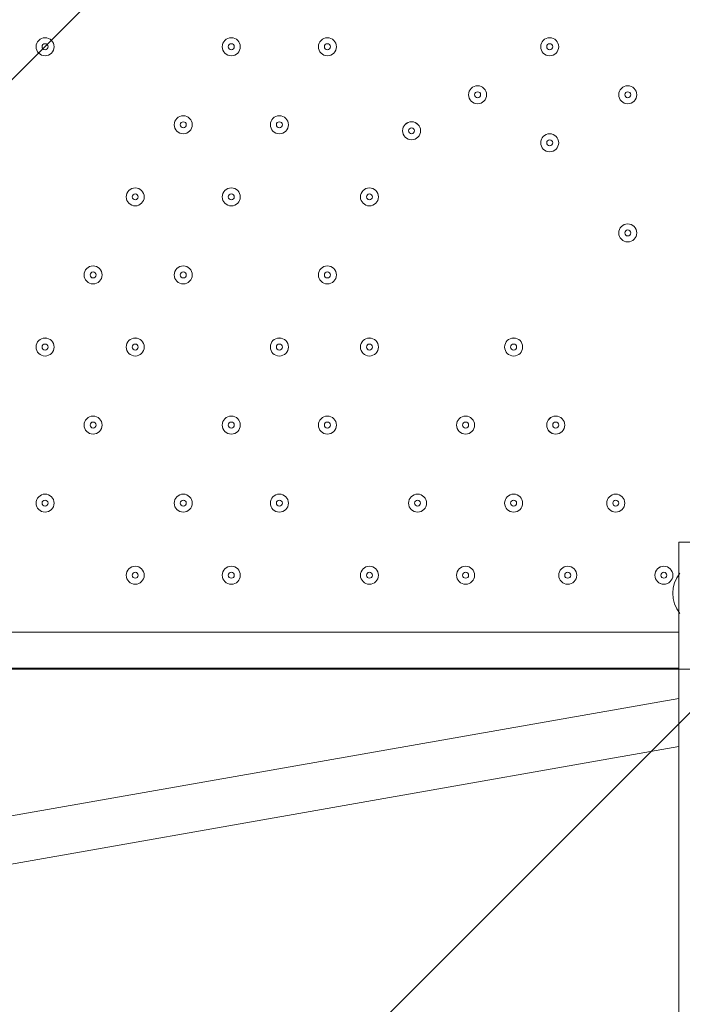
# Model space of a CAD drawing. Units: millimetres. Extents: x -4959 to 12323, y -10997 to 1480.
# Drawn here: x 3304 to 3654, y -2577 to -2056 of the extents above; entities that cross this region are included whole.
import ezdxf

# ---------------------------------------------------------------- set-up
doc = ezdxf.new("R2010")
doc.units = ezdxf.units.MM
doc.header["$MEASUREMENT"] = 0
doc.layers.add('Work Layer', color=7, linetype='Continuous', lineweight=0)

# ---------------------------------------------------------------- blocks, each defined once
blk = doc.blocks.new('Block_0')
at = {"layer": 'Work Layer', "color": 253, "lineweight": 9}
for p, q in [((1825.03, -3562.98), (4534.63, -853.39)), ((4924.85, -1156.06), (2517.93, -3562.98))]:
    blk.add_line(p, q, dxfattribs=at)

msp = doc.modelspace()

# ---------------------------------------------------------------- linework, layer by layer
at = {"layer": 'Work Layer', "color": 7, "lineweight": 9}
for p, q in [((3652.56, -5332.82), (3652.56, -2332.44)), ((3652.56, -2370.54), (3652.56, -2348.32)), ((3652.56, -2348.32), (3652.56, -2348.32)), ((3652.56, -2370.54), (3652.56, -2370.54)), ((2931.84, -2380.07), (3652.56, -2380.07)), ((3652.56, -2399.12), (2931.84, -2399.12)), ((3652.56, -2414.99), (2931.84, -2541.99)), ((3652.56, -2440.39), (2931.84, -2567.39))]:
    msp.add_line(p, q, dxfattribs=at)
msp.add_lwpolyline([(7283.67, -2399.6), (1868.21, -2399.6), (1868.21, -1395.82), (7283.67, -1395.82)], close=True, dxfattribs=at)
for points in [[(3652.56, -2332.44), (3652.56, -2332.44), (3655.74, -2332.44)], [(3712.89, -2332.44), (3655.74, -2332.44), (3652.56, -2332.44)]]:
    msp.add_lwpolyline(points, dxfattribs=at)
at = {"layer": 'Work Layer', "color": 1, "lineweight": 9}
msp.add_open_spline([(11167.88, -3893.8), (11167.88, -3892.01), (11167.75, -3890.26), (11167.74, -3888.47), (11165.88, -2869.57), (10752.26, -1872.99), (10031.55, -1152.49), (9309.63, -430.65), (8309.45, -16.66), (7287.5, -16.66), (7240.47, -16.66), (7192.79, -17.52), (7145.83, -19.26), (6695.18, -35.81), (6269.61, -230.74), (5962.69, -561.14), (5831.39, -702.5), (5726.57, -863.72), (5650.84, -1037.21), (5454.72, -1131.6), (5282.33, -1267.42), (5144.92, -1433.28), (4844.42, -953.39), (4311.32, -634.04), (3703.36, -634.04), (3703.36, -634.04), (3457.59, -634.04), (3457.59, -634.04), (3145.75, -260.12), (2676.52, -22.07), (2151.57, -22.07), (2151.57, -22.07), (-1421.86, -22.07), (-1421.86, -22.07), (-2360.75, -22.07), (-3121.86, -783.17), (-3121.86, -1722.07), (-3121.86, -1722.07), (-3121.86, -2091.91), (-3121.86, -2091.91), (-3121.86, -2904.62), (-2551.43, -3583.7), (-1789.21, -3751.67), (-1853.69, -3798.33), (-1915.29, -3848.72), (-1973.59, -3902.67), (-1973.59, -3902.67), (-2078.31, -3902.67), (-2078.31, -3902.67), (-2906.73, -3902.67), (-3578.3, -4574.24), (-3578.3, -5402.67), (-3578.3, -5402.67), (-3578.3, -6377.39), (-3578.3, -6377.39), (-3578.3, -6662.38), (-3498.81, -6928.81), (-3360.81, -7155.71), (-3360.81, -7155.71), (-3360.81, -8301.78), (-3360.81, -8301.78), (-3360.81, -8745.96), (-3167.6, -9144.87), (-2860.82, -9419.52), (-2860.82, -9419.52), (-2860.82, -9996.77), (-2860.82, -9996.77), (-2860.82, -10549.05), (-2413.1, -10996.78), (-1860.82, -10996.78), (-1860.82, -10996.78), (-1275.03, -10996.78), (-1275.03, -10996.78), (-722.75, -10996.78), (-275.02, -10549.05), (-275.02, -9996.77), (-275.02, -9996.77), (-275.02, -9419.52), (-275.02, -9419.52), (31.76, -9144.87), (224.96, -8745.96), (224.96, -8301.78), (224.96, -8301.78), (224.96, -8194.33), (224.96, -8194.33), (519.05, -8764.07), (1112.99, -9153.86), (1798.36, -9153.86), (1798.36, -9153.86), (3846.23, -9153.86), (3846.23, -9153.86), (4555.96, -9153.86), (5167.79, -8735.96), (5449.94, -8132.96), (5683.34, -8047.82), (5892.41, -7911.68), (6063.51, -7737.93), (6134.02, -7702.89), (6201.7, -7663.06), (6266.1, -7618.7), (6313.09, -7606.18), (6359.14, -7591.36), (6404.41, -7574.9), (6625.66, -7693.92), (6876.63, -7765.82), (7144.66, -7775.86), (7192.03, -7777.61), (7240.33, -7778.54), (7288.22, -7778.54), (8309.76, -7778.54), (9309.7, -7364.51), (10031.48, -6642.73), (10752.26, -5922.16), (11165.88, -4925.58), (11167.74, -3906.67), (11167.75, -3904.89), (11167.88, -3903.13), (11167.88, -3901.35), (11167.88, -3900.09), (11167.84, -3898.83), (11167.84, -3897.57), (11167.84, -3896.32), (11167.88, -3895.06), (11167.88, -3893.8)], degree=3, knots=[0, 0, 0, 0, 1, 1, 1, 2, 2, 2, 3, 3, 3, 4, 4, 4, 5, 5, 5, 6, 6, 6, 7, 7, 7, 8, 8, 8, 9, 9, 9, 10, 10, 10, 11, 11, 11, 12, 12, 12, 13, 13, 13, 14, 14, 14, 15, 15, 15, 16, 16, 16, 17, 17, 17, 18, 18, 18, 19, 19, 19, 20, 20, 20, 21, 21, 21, 22, 22, 22, 23, 23, 23, 24, 24, 24, 25, 25, 25, 26, 26, 26, 27, 27, 27, 28, 28, 28, 29, 29, 29, 30, 30, 30, 31, 31, 31, 32, 32, 32, 33, 33, 33, 34, 34, 34, 35, 35, 35, 36, 36, 36, 37, 37, 37, 38, 38, 38, 39, 39, 39, 40, 40, 40, 41, 41, 41, 41], dxfattribs=at)
at = {"layer": 'Work Layer', "color": 7, "lineweight": 9}
for points in [[(3312.84, -2070.51), (3312.84, -2073.14), (3314.97, -2075.27), (3317.6, -2075.27), (3320.23, -2075.27), (3322.36, -2073.14), (3322.36, -2070.51), (3322.36, -2067.88), (3320.23, -2065.74), (3317.6, -2065.74), (3314.97, -2065.74), (3312.84, -2067.88), (3312.84, -2070.51)], [(3322.36, -2070.51), (3322.36, -2067.88), (3320.23, -2065.75), (3317.6, -2065.75), (3314.97, -2065.75), (3312.84, -2067.88), (3312.84, -2070.51), (3312.84, -2073.14), (3314.97, -2075.27), (3317.6, -2075.27), (3320.23, -2075.27), (3322.36, -2073.14), (3322.36, -2070.51)], [(3411.26, -2070.51), (3411.26, -2073.14), (3413.39, -2075.27), (3416.03, -2075.27), (3418.66, -2075.27), (3420.79, -2073.14), (3420.79, -2070.51), (3420.79, -2067.88), (3418.66, -2065.74), (3416.03, -2065.74), (3413.39, -2065.74), (3411.26, -2067.88), (3411.26, -2070.51)], [(3420.79, -2070.51), (3420.79, -2067.88), (3418.66, -2065.75), (3416.03, -2065.75), (3413.39, -2065.75), (3411.26, -2067.88), (3411.26, -2070.51), (3411.26, -2073.14), (3413.39, -2075.27), (3416.03, -2075.27), (3418.66, -2075.27), (3420.79, -2073.14), (3420.79, -2070.51)], [(3462.06, -2070.51), (3462.06, -2073.14), (3464.19, -2075.27), (3466.82, -2075.27), (3469.46, -2075.27), (3471.59, -2073.14), (3471.59, -2070.51), (3471.59, -2067.88), (3469.46, -2065.74), (3466.82, -2065.74), (3464.19, -2065.74), (3462.06, -2067.88), (3462.06, -2070.51)], [(3471.59, -2070.51), (3471.59, -2067.88), (3469.46, -2065.75), (3466.83, -2065.75), (3464.19, -2065.75), (3462.06, -2067.88), (3462.06, -2070.51), (3462.06, -2073.14), (3464.19, -2075.27), (3466.83, -2075.27), (3469.46, -2075.27), (3471.59, -2073.14), (3471.59, -2070.51)], [(3579.54, -2070.51), (3579.54, -2073.14), (3581.67, -2075.27), (3584.3, -2075.27), (3586.93, -2075.27), (3589.06, -2073.14), (3589.06, -2070.51), (3589.06, -2067.88), (3586.93, -2065.74), (3584.3, -2065.74), (3581.67, -2065.74), (3579.54, -2067.88), (3579.54, -2070.51)], [(3589.06, -2070.51), (3589.06, -2067.88), (3586.93, -2065.75), (3584.3, -2065.75), (3581.67, -2065.75), (3579.54, -2067.88), (3579.54, -2070.51), (3579.54, -2073.14), (3581.67, -2075.27), (3584.3, -2075.27), (3586.93, -2075.27), (3589.06, -2073.14), (3589.06, -2070.51)], [(3316.01, -2070.51), (3316.01, -2071.38), (3316.72, -2072.09), (3317.6, -2072.09), (3318.48, -2072.09), (3319.19, -2071.38), (3319.19, -2070.51), (3319.19, -2069.63), (3318.48, -2068.92), (3317.6, -2068.92), (3316.72, -2068.92), (3316.01, -2069.63), (3316.01, -2070.51)], [(3414.44, -2070.51), (3414.44, -2071.38), (3415.15, -2072.09), (3416.03, -2072.09), (3416.9, -2072.09), (3417.61, -2071.38), (3417.61, -2070.51), (3417.61, -2069.63), (3416.9, -2068.92), (3416.03, -2068.92), (3415.15, -2068.92), (3414.44, -2069.63), (3414.44, -2070.51)], [(3465.24, -2070.51), (3465.24, -2071.38), (3465.95, -2072.09), (3466.82, -2072.09), (3467.7, -2072.09), (3468.41, -2071.38), (3468.41, -2070.51), (3468.41, -2069.63), (3467.7, -2068.92), (3466.82, -2068.92), (3465.95, -2068.92), (3465.24, -2069.63), (3465.24, -2070.51)], [(3582.71, -2070.51), (3582.71, -2071.38), (3583.42, -2072.09), (3584.3, -2072.09), (3585.18, -2072.09), (3585.89, -2071.38), (3585.89, -2070.51), (3585.89, -2069.63), (3585.18, -2068.92), (3584.3, -2068.92), (3583.42, -2068.92), (3582.71, -2069.63), (3582.71, -2070.51)], [(3550.96, -2095.91), (3550.96, -2093.28), (3548.83, -2091.14), (3546.2, -2091.14), (3543.57, -2091.14), (3541.44, -2093.28), (3541.44, -2095.91), (3541.44, -2098.54), (3543.57, -2100.67), (3546.2, -2100.67), (3548.83, -2100.67), (3550.96, -2098.54), (3550.96, -2095.91)], [(3541.44, -2095.91), (3541.44, -2098.54), (3543.57, -2100.67), (3546.2, -2100.67), (3548.83, -2100.67), (3550.96, -2098.54), (3550.96, -2095.91), (3550.96, -2093.28), (3548.83, -2091.14), (3546.2, -2091.14), (3543.57, -2091.14), (3541.44, -2093.28), (3541.44, -2095.91)], [(3630.34, -2095.91), (3630.34, -2093.28), (3628.21, -2091.14), (3625.58, -2091.14), (3622.94, -2091.14), (3620.81, -2093.28), (3620.81, -2095.91), (3620.81, -2098.54), (3622.94, -2100.67), (3625.58, -2100.67), (3628.21, -2100.67), (3630.34, -2098.54), (3630.34, -2095.91)], [(3620.81, -2095.91), (3620.81, -2098.54), (3622.94, -2100.67), (3625.57, -2100.67), (3628.21, -2100.67), (3630.34, -2098.54), (3630.34, -2095.91), (3630.34, -2093.28), (3628.21, -2091.14), (3625.57, -2091.14), (3622.94, -2091.14), (3620.81, -2093.28), (3620.81, -2095.91)], [(3544.61, -2095.91), (3544.61, -2096.78), (3545.32, -2097.49), (3546.2, -2097.49), (3547.08, -2097.49), (3547.79, -2096.78), (3547.79, -2095.91), (3547.79, -2095.03), (3547.08, -2094.32), (3546.2, -2094.32), (3545.32, -2094.32), (3544.61, -2095.03), (3544.61, -2095.91)], [(3623.99, -2095.91), (3623.99, -2096.78), (3624.7, -2097.49), (3625.57, -2097.49), (3626.45, -2097.49), (3627.16, -2096.78), (3627.16, -2095.91), (3627.16, -2095.03), (3626.45, -2094.32), (3625.57, -2094.32), (3624.7, -2094.32), (3623.99, -2095.03), (3623.99, -2095.91)], [(3395.39, -2111.78), (3395.39, -2109.15), (3393.25, -2107.02), (3390.62, -2107.02), (3387.99, -2107.02), (3385.86, -2109.15), (3385.86, -2111.78), (3385.86, -2114.41), (3387.99, -2116.54), (3390.62, -2116.54), (3393.25, -2116.54), (3395.39, -2114.41), (3395.39, -2111.78)], [(3385.86, -2111.78), (3385.86, -2114.41), (3387.99, -2116.54), (3390.63, -2116.54), (3393.26, -2116.54), (3395.39, -2114.41), (3395.39, -2111.78), (3395.39, -2109.15), (3393.26, -2107.02), (3390.63, -2107.02), (3387.99, -2107.02), (3385.86, -2109.15), (3385.86, -2111.78)], [(3446.19, -2111.78), (3446.19, -2109.15), (3444.05, -2107.02), (3441.42, -2107.02), (3438.79, -2107.02), (3436.66, -2109.15), (3436.66, -2111.78), (3436.66, -2114.41), (3438.79, -2116.54), (3441.42, -2116.54), (3444.05, -2116.54), (3446.19, -2114.41), (3446.19, -2111.78)], [(3436.66, -2111.78), (3436.66, -2114.41), (3438.79, -2116.54), (3441.42, -2116.54), (3444.06, -2116.54), (3446.19, -2114.41), (3446.19, -2111.78), (3446.19, -2109.15), (3444.06, -2107.02), (3441.42, -2107.02), (3438.79, -2107.02), (3436.66, -2109.15), (3436.66, -2111.78)], [(3389.04, -2111.78), (3389.04, -2112.66), (3389.75, -2113.37), (3390.63, -2113.37), (3391.5, -2113.37), (3392.21, -2112.66), (3392.21, -2111.78), (3392.21, -2110.9), (3391.5, -2110.19), (3390.63, -2110.19), (3389.75, -2110.19), (3389.04, -2110.9), (3389.04, -2111.78)], [(3439.84, -2111.78), (3439.84, -2112.66), (3440.55, -2113.37), (3441.42, -2113.37), (3442.3, -2113.37), (3443.01, -2112.66), (3443.01, -2111.78), (3443.01, -2110.9), (3442.3, -2110.19), (3441.42, -2110.19), (3440.55, -2110.19), (3439.84, -2110.9), (3439.84, -2111.78)], [(3506.51, -2114.96), (3506.51, -2117.59), (3508.65, -2119.72), (3511.28, -2119.72), (3513.91, -2119.72), (3516.04, -2117.59), (3516.04, -2114.96), (3516.04, -2112.33), (3513.91, -2110.19), (3511.28, -2110.19), (3508.65, -2110.19), (3506.51, -2112.33), (3506.51, -2114.96)], [(3516.04, -2114.96), (3516.04, -2112.33), (3513.91, -2110.2), (3511.28, -2110.2), (3508.64, -2110.2), (3506.51, -2112.33), (3506.51, -2114.96), (3506.51, -2117.59), (3508.64, -2119.72), (3511.28, -2119.72), (3513.91, -2119.72), (3516.04, -2117.59), (3516.04, -2114.96)], [(3509.69, -2114.96), (3509.69, -2115.83), (3510.4, -2116.54), (3511.28, -2116.54), (3512.15, -2116.54), (3512.86, -2115.83), (3512.86, -2114.96), (3512.86, -2114.08), (3512.15, -2113.37), (3511.28, -2113.37), (3510.4, -2113.37), (3509.69, -2114.08), (3509.69, -2114.96)], [(3579.54, -2121.31), (3579.54, -2123.94), (3581.67, -2126.07), (3584.3, -2126.07), (3586.93, -2126.07), (3589.06, -2123.94), (3589.06, -2121.31), (3589.06, -2118.68), (3586.93, -2116.54), (3584.3, -2116.54), (3581.67, -2116.54), (3579.54, -2118.68), (3579.54, -2121.31)], [(3589.06, -2121.31), (3589.06, -2118.68), (3586.93, -2116.55), (3584.3, -2116.55), (3581.67, -2116.55), (3579.54, -2118.68), (3579.54, -2121.31), (3579.54, -2123.94), (3581.67, -2126.07), (3584.3, -2126.07), (3586.93, -2126.07), (3589.06, -2123.94), (3589.06, -2121.31)], [(3582.71, -2121.31), (3582.71, -2122.18), (3583.42, -2122.89), (3584.3, -2122.89), (3585.18, -2122.89), (3585.89, -2122.18), (3585.89, -2121.31), (3585.89, -2120.43), (3585.18, -2119.72), (3584.3, -2119.72), (3583.42, -2119.72), (3582.71, -2120.43), (3582.71, -2121.31)], [(3369.99, -2149.88), (3369.99, -2147.25), (3367.86, -2145.12), (3365.23, -2145.12), (3362.59, -2145.12), (3360.46, -2147.25), (3360.46, -2149.88), (3360.46, -2152.51), (3362.59, -2154.64), (3365.23, -2154.64), (3367.86, -2154.64), (3369.99, -2152.51), (3369.99, -2149.88)], [(3360.46, -2149.88), (3360.46, -2152.51), (3362.59, -2154.64), (3365.23, -2154.64), (3367.86, -2154.64), (3369.99, -2152.51), (3369.99, -2149.88), (3369.99, -2147.25), (3367.86, -2145.12), (3365.23, -2145.12), (3362.59, -2145.12), (3360.46, -2147.25), (3360.46, -2149.88)], [(3363.64, -2149.88), (3363.64, -2150.76), (3364.35, -2151.47), (3365.23, -2151.47), (3366.1, -2151.47), (3366.81, -2150.76), (3366.81, -2149.88), (3366.81, -2149), (3366.1, -2148.29), (3365.23, -2148.29), (3364.35, -2148.29), (3363.64, -2149), (3363.64, -2149.88)], [(3420.79, -2149.88), (3420.79, -2147.25), (3418.66, -2145.12), (3416.03, -2145.12), (3413.39, -2145.12), (3411.26, -2147.25), (3411.26, -2149.88), (3411.26, -2152.51), (3413.39, -2154.64), (3416.03, -2154.64), (3418.66, -2154.64), (3420.79, -2152.51), (3420.79, -2149.88)], [(3411.26, -2149.88), (3411.26, -2152.51), (3413.39, -2154.64), (3416.03, -2154.64), (3418.66, -2154.64), (3420.79, -2152.51), (3420.79, -2149.88), (3420.79, -2147.25), (3418.66, -2145.12), (3416.03, -2145.12), (3413.39, -2145.12), (3411.26, -2147.25), (3411.26, -2149.88)], [(3414.44, -2149.88), (3414.44, -2150.76), (3415.15, -2151.47), (3416.03, -2151.47), (3416.9, -2151.47), (3417.61, -2150.76), (3417.61, -2149.88), (3417.61, -2149), (3416.9, -2148.29), (3416.03, -2148.29), (3415.15, -2148.29), (3414.44, -2149), (3414.44, -2149.88)], [(3493.81, -2149.88), (3493.81, -2147.25), (3491.68, -2145.12), (3489.05, -2145.12), (3486.42, -2145.12), (3484.29, -2147.25), (3484.29, -2149.88), (3484.29, -2152.51), (3486.42, -2154.64), (3489.05, -2154.64), (3491.68, -2154.64), (3493.81, -2152.51), (3493.81, -2149.88)], [(3484.29, -2149.88), (3484.29, -2152.51), (3486.42, -2154.64), (3489.05, -2154.64), (3491.68, -2154.64), (3493.81, -2152.51), (3493.81, -2149.88), (3493.81, -2147.25), (3491.68, -2145.12), (3489.05, -2145.12), (3486.42, -2145.12), (3484.29, -2147.25), (3484.29, -2149.88)], [(3487.46, -2149.88), (3487.46, -2150.76), (3488.17, -2151.47), (3489.05, -2151.47), (3489.93, -2151.47), (3490.64, -2150.76), (3490.64, -2149.88), (3490.64, -2149), (3489.93, -2148.29), (3489.05, -2148.29), (3488.17, -2148.29), (3487.46, -2149), (3487.46, -2149.88)], [(3630.34, -2168.93), (3630.34, -2166.3), (3628.21, -2164.17), (3625.58, -2164.17), (3622.94, -2164.17), (3620.81, -2166.3), (3620.81, -2168.93), (3620.81, -2171.56), (3622.94, -2173.69), (3625.58, -2173.69), (3628.21, -2173.69), (3630.34, -2171.56), (3630.34, -2168.93)], [(3620.81, -2168.93), (3620.81, -2171.56), (3622.94, -2173.69), (3625.57, -2173.69), (3628.21, -2173.69), (3630.34, -2171.56), (3630.34, -2168.93), (3630.34, -2166.3), (3628.21, -2164.17), (3625.57, -2164.17), (3622.94, -2164.17), (3620.81, -2166.3), (3620.81, -2168.93)], [(3623.99, -2168.93), (3623.99, -2169.81), (3624.7, -2170.52), (3625.57, -2170.52), (3626.45, -2170.52), (3627.16, -2169.81), (3627.16, -2168.93), (3627.16, -2168.05), (3626.45, -2167.34), (3625.57, -2167.34), (3624.7, -2167.34), (3623.99, -2168.05), (3623.99, -2168.93)], [(3347.76, -2191.16), (3347.76, -2188.53), (3345.63, -2186.39), (3343, -2186.39), (3340.37, -2186.39), (3338.24, -2188.53), (3338.24, -2191.16), (3338.24, -2193.79), (3340.37, -2195.92), (3343, -2195.92), (3345.63, -2195.92), (3347.76, -2193.79), (3347.76, -2191.16)], [(3338.24, -2191.16), (3338.24, -2193.79), (3340.37, -2195.92), (3343, -2195.92), (3345.63, -2195.92), (3347.76, -2193.79), (3347.76, -2191.16), (3347.76, -2188.53), (3345.63, -2186.39), (3343, -2186.39), (3340.37, -2186.39), (3338.24, -2188.53), (3338.24, -2191.16)], [(3341.41, -2191.16), (3341.41, -2192.03), (3342.12, -2192.74), (3343, -2192.74), (3343.88, -2192.74), (3344.59, -2192.03), (3344.59, -2191.16), (3344.59, -2190.28), (3343.88, -2189.57), (3343, -2189.57), (3342.12, -2189.57), (3341.41, -2190.28), (3341.41, -2191.16)], [(3395.39, -2191.16), (3395.39, -2188.53), (3393.25, -2186.39), (3390.62, -2186.39), (3387.99, -2186.39), (3385.86, -2188.53), (3385.86, -2191.16), (3385.86, -2193.79), (3387.99, -2195.92), (3390.62, -2195.92), (3393.25, -2195.92), (3395.39, -2193.79), (3395.39, -2191.16)], [(3385.86, -2191.16), (3385.86, -2193.79), (3387.99, -2195.92), (3390.63, -2195.92), (3393.26, -2195.92), (3395.39, -2193.79), (3395.39, -2191.16), (3395.39, -2188.53), (3393.26, -2186.39), (3390.63, -2186.39), (3387.99, -2186.39), (3385.86, -2188.53), (3385.86, -2191.16)], [(3389.04, -2191.16), (3389.04, -2192.03), (3389.75, -2192.74), (3390.63, -2192.74), (3391.5, -2192.74), (3392.21, -2192.03), (3392.21, -2191.16), (3392.21, -2190.28), (3391.5, -2189.57), (3390.63, -2189.57), (3389.75, -2189.57), (3389.04, -2190.28), (3389.04, -2191.16)], [(3471.59, -2191.16), (3471.59, -2188.53), (3469.46, -2186.39), (3466.83, -2186.39), (3464.19, -2186.39), (3462.06, -2188.53), (3462.06, -2191.16), (3462.06, -2193.79), (3464.19, -2195.92), (3466.83, -2195.92), (3469.46, -2195.92), (3471.59, -2193.79), (3471.59, -2191.16)], [(3462.06, -2191.16), (3462.06, -2193.79), (3464.19, -2195.92), (3466.82, -2195.92), (3469.46, -2195.92), (3471.59, -2193.79), (3471.59, -2191.16), (3471.59, -2188.53), (3469.46, -2186.39), (3466.82, -2186.39), (3464.19, -2186.39), (3462.06, -2188.53), (3462.06, -2191.16)], [(3465.24, -2191.16), (3465.24, -2192.03), (3465.95, -2192.74), (3466.82, -2192.74), (3467.7, -2192.74), (3468.41, -2192.03), (3468.41, -2191.16), (3468.41, -2190.28), (3467.7, -2189.57), (3466.82, -2189.57), (3465.95, -2189.57), (3465.24, -2190.28), (3465.24, -2191.16)], [(3312.84, -2229.26), (3312.84, -2231.89), (3314.97, -2234.02), (3317.6, -2234.02), (3320.23, -2234.02), (3322.36, -2231.89), (3322.36, -2229.26), (3322.36, -2226.63), (3320.23, -2224.49), (3317.6, -2224.49), (3314.97, -2224.49), (3312.84, -2226.63), (3312.84, -2229.26)], [(3322.36, -2229.26), (3322.36, -2226.63), (3320.23, -2224.5), (3317.6, -2224.5), (3314.97, -2224.5), (3312.84, -2226.63), (3312.84, -2229.26), (3312.84, -2231.89), (3314.97, -2234.02), (3317.6, -2234.02), (3320.23, -2234.02), (3322.36, -2231.89), (3322.36, -2229.26)], [(3316.01, -2229.26), (3316.01, -2230.13), (3316.72, -2230.84), (3317.6, -2230.84), (3318.48, -2230.84), (3319.19, -2230.13), (3319.19, -2229.26), (3319.19, -2228.38), (3318.48, -2227.67), (3317.6, -2227.67), (3316.72, -2227.67), (3316.01, -2228.38), (3316.01, -2229.26)], [(3360.46, -2229.26), (3360.46, -2231.89), (3362.59, -2234.02), (3365.23, -2234.02), (3367.86, -2234.02), (3369.99, -2231.89), (3369.99, -2229.26), (3369.99, -2226.63), (3367.86, -2224.49), (3365.23, -2224.49), (3362.59, -2224.49), (3360.46, -2226.63), (3360.46, -2229.26)], [(3369.99, -2229.26), (3369.99, -2226.63), (3367.86, -2224.5), (3365.23, -2224.5), (3362.59, -2224.5), (3360.46, -2226.63), (3360.46, -2229.26), (3360.46, -2231.89), (3362.59, -2234.02), (3365.23, -2234.02), (3367.86, -2234.02), (3369.99, -2231.89), (3369.99, -2229.26)], [(3363.64, -2229.26), (3363.64, -2230.13), (3364.35, -2230.84), (3365.23, -2230.84), (3366.1, -2230.84), (3366.81, -2230.13), (3366.81, -2229.26), (3366.81, -2228.38), (3366.1, -2227.67), (3365.23, -2227.67), (3364.35, -2227.67), (3363.64, -2228.38), (3363.64, -2229.26)], [(3436.66, -2229.26), (3436.66, -2231.89), (3438.79, -2234.02), (3441.42, -2234.02), (3444.06, -2234.02), (3446.19, -2231.89), (3446.19, -2229.26), (3446.19, -2226.63), (3444.06, -2224.49), (3441.42, -2224.49), (3438.79, -2224.49), (3436.66, -2226.63), (3436.66, -2229.26)], [(3446.19, -2229.26), (3446.19, -2226.63), (3444.05, -2224.5), (3441.42, -2224.5), (3438.79, -2224.5), (3436.66, -2226.63), (3436.66, -2229.26), (3436.66, -2231.89), (3438.79, -2234.02), (3441.42, -2234.02), (3444.05, -2234.02), (3446.19, -2231.89), (3446.19, -2229.26)], [(3439.84, -2229.26), (3439.84, -2230.13), (3440.55, -2230.84), (3441.42, -2230.84), (3442.3, -2230.84), (3443.01, -2230.13), (3443.01, -2229.26), (3443.01, -2228.38), (3442.3, -2227.67), (3441.42, -2227.67), (3440.55, -2227.67), (3439.84, -2228.38), (3439.84, -2229.26)], [(3484.29, -2229.26), (3484.29, -2231.89), (3486.42, -2234.02), (3489.05, -2234.02), (3491.68, -2234.02), (3493.81, -2231.89), (3493.81, -2229.26), (3493.81, -2226.63), (3491.68, -2224.49), (3489.05, -2224.49), (3486.42, -2224.49), (3484.29, -2226.63), (3484.29, -2229.26)], [(3493.81, -2229.26), (3493.81, -2226.63), (3491.68, -2224.5), (3489.05, -2224.5), (3486.42, -2224.5), (3484.29, -2226.63), (3484.29, -2229.26), (3484.29, -2231.89), (3486.42, -2234.02), (3489.05, -2234.02), (3491.68, -2234.02), (3493.81, -2231.89), (3493.81, -2229.26)], [(3487.46, -2229.26), (3487.46, -2230.13), (3488.17, -2230.84), (3489.05, -2230.84), (3489.93, -2230.84), (3490.64, -2230.13), (3490.64, -2229.26), (3490.64, -2228.38), (3489.93, -2227.67), (3489.05, -2227.67), (3488.17, -2227.67), (3487.46, -2228.38), (3487.46, -2229.26)], [(3560.49, -2229.26), (3560.49, -2231.89), (3562.62, -2234.02), (3565.25, -2234.02), (3567.88, -2234.02), (3570.01, -2231.89), (3570.01, -2229.26), (3570.01, -2226.63), (3567.88, -2224.49), (3565.25, -2224.49), (3562.62, -2224.49), (3560.49, -2226.63), (3560.49, -2229.26)], [(3570.01, -2229.26), (3570.01, -2226.63), (3567.88, -2224.5), (3565.25, -2224.5), (3562.62, -2224.5), (3560.49, -2226.63), (3560.49, -2229.26), (3560.49, -2231.89), (3562.62, -2234.02), (3565.25, -2234.02), (3567.88, -2234.02), (3570.01, -2231.89), (3570.01, -2229.26)], [(3563.66, -2229.26), (3563.66, -2230.13), (3564.37, -2230.84), (3565.25, -2230.84), (3566.13, -2230.84), (3566.84, -2230.13), (3566.84, -2229.26), (3566.84, -2228.38), (3566.13, -2227.67), (3565.25, -2227.67), (3564.37, -2227.67), (3563.66, -2228.38), (3563.66, -2229.26)], [(3347.76, -2270.53), (3347.76, -2267.9), (3345.63, -2265.77), (3343, -2265.77), (3340.37, -2265.77), (3338.24, -2267.9), (3338.24, -2270.53), (3338.24, -2273.16), (3340.37, -2275.29), (3343, -2275.29), (3345.63, -2275.29), (3347.76, -2273.16), (3347.76, -2270.53)], [(3338.24, -2270.53), (3338.24, -2273.16), (3340.37, -2275.29), (3343, -2275.29), (3345.63, -2275.29), (3347.76, -2273.16), (3347.76, -2270.53), (3347.76, -2267.9), (3345.63, -2265.77), (3343, -2265.77), (3340.37, -2265.77), (3338.24, -2267.9), (3338.24, -2270.53)], [(3341.41, -2270.53), (3341.41, -2271.41), (3342.12, -2272.12), (3343, -2272.12), (3343.88, -2272.12), (3344.59, -2271.41), (3344.59, -2270.53), (3344.59, -2269.65), (3343.88, -2268.94), (3343, -2268.94), (3342.12, -2268.94), (3341.41, -2269.65), (3341.41, -2270.53)], [(3420.79, -2270.53), (3420.79, -2267.9), (3418.66, -2265.77), (3416.03, -2265.77), (3413.39, -2265.77), (3411.26, -2267.9), (3411.26, -2270.53), (3411.26, -2273.16), (3413.39, -2275.29), (3416.03, -2275.29), (3418.66, -2275.29), (3420.79, -2273.16), (3420.79, -2270.53)], [(3411.26, -2270.53), (3411.26, -2273.16), (3413.39, -2275.29), (3416.03, -2275.29), (3418.66, -2275.29), (3420.79, -2273.16), (3420.79, -2270.53), (3420.79, -2267.9), (3418.66, -2265.77), (3416.03, -2265.77), (3413.39, -2265.77), (3411.26, -2267.9), (3411.26, -2270.53)], [(3414.44, -2270.53), (3414.44, -2271.41), (3415.15, -2272.12), (3416.03, -2272.12), (3416.9, -2272.12), (3417.61, -2271.41), (3417.61, -2270.53), (3417.61, -2269.65), (3416.9, -2268.94), (3416.03, -2268.94), (3415.15, -2268.94), (3414.44, -2269.65), (3414.44, -2270.53)], [(3471.59, -2270.53), (3471.59, -2267.9), (3469.46, -2265.77), (3466.83, -2265.77), (3464.19, -2265.77), (3462.06, -2267.9), (3462.06, -2270.53), (3462.06, -2273.16), (3464.19, -2275.29), (3466.83, -2275.29), (3469.46, -2275.29), (3471.59, -2273.16), (3471.59, -2270.53)], [(3462.06, -2270.53), (3462.06, -2273.16), (3464.19, -2275.29), (3466.82, -2275.29), (3469.46, -2275.29), (3471.59, -2273.16), (3471.59, -2270.53), (3471.59, -2267.9), (3469.46, -2265.77), (3466.82, -2265.77), (3464.19, -2265.77), (3462.06, -2267.9), (3462.06, -2270.53)], [(3465.24, -2270.53), (3465.24, -2271.41), (3465.95, -2272.12), (3466.82, -2272.12), (3467.7, -2272.12), (3468.41, -2271.41), (3468.41, -2270.53), (3468.41, -2269.65), (3467.7, -2268.94), (3466.82, -2268.94), (3465.95, -2268.94), (3465.24, -2269.65), (3465.24, -2270.53)], [(3544.61, -2270.53), (3544.61, -2267.9), (3542.48, -2265.77), (3539.85, -2265.77), (3537.22, -2265.77), (3535.09, -2267.9), (3535.09, -2270.53), (3535.09, -2273.16), (3537.22, -2275.29), (3539.85, -2275.29), (3542.48, -2275.29), (3544.61, -2273.16), (3544.61, -2270.53)], [(3535.09, -2270.53), (3535.09, -2273.16), (3537.22, -2275.29), (3539.85, -2275.29), (3542.48, -2275.29), (3544.61, -2273.16), (3544.61, -2270.53), (3544.61, -2267.9), (3542.48, -2265.77), (3539.85, -2265.77), (3537.22, -2265.77), (3535.09, -2267.9), (3535.09, -2270.53)], [(3538.26, -2270.53), (3538.26, -2271.41), (3538.97, -2272.12), (3539.85, -2272.12), (3540.73, -2272.12), (3541.44, -2271.41), (3541.44, -2270.53), (3541.44, -2269.65), (3540.73, -2268.94), (3539.85, -2268.94), (3538.97, -2268.94), (3538.26, -2269.65), (3538.26, -2270.53)], [(3592.24, -2270.53), (3592.24, -2267.9), (3590.11, -2265.77), (3587.48, -2265.77), (3584.84, -2265.77), (3582.71, -2267.9), (3582.71, -2270.53), (3582.71, -2273.16), (3584.84, -2275.29), (3587.48, -2275.29), (3590.11, -2275.29), (3592.24, -2273.16), (3592.24, -2270.53)], [(3582.71, -2270.53), (3582.71, -2273.16), (3584.85, -2275.29), (3587.48, -2275.29), (3590.11, -2275.29), (3592.24, -2273.16), (3592.24, -2270.53), (3592.24, -2267.9), (3590.11, -2265.77), (3587.48, -2265.77), (3584.85, -2265.77), (3582.71, -2267.9), (3582.71, -2270.53)], [(3585.89, -2270.53), (3585.89, -2271.41), (3586.6, -2272.12), (3587.48, -2272.12), (3588.35, -2272.12), (3589.06, -2271.41), (3589.06, -2270.53), (3589.06, -2269.65), (3588.35, -2268.94), (3587.48, -2268.94), (3586.6, -2268.94), (3585.89, -2269.65), (3585.89, -2270.53)], [(3322.36, -2311.81), (3322.36, -2309.18), (3320.23, -2307.04), (3317.6, -2307.04), (3314.97, -2307.04), (3312.84, -2309.18), (3312.84, -2311.81), (3312.84, -2314.44), (3314.97, -2316.57), (3317.6, -2316.57), (3320.23, -2316.57), (3322.36, -2314.44), (3322.36, -2311.81)], [(3312.84, -2311.81), (3312.84, -2314.44), (3314.97, -2316.57), (3317.6, -2316.57), (3320.23, -2316.57), (3322.36, -2314.44), (3322.36, -2311.81), (3322.36, -2309.18), (3320.23, -2307.04), (3317.6, -2307.04), (3314.97, -2307.04), (3312.84, -2309.18), (3312.84, -2311.81)], [(3316.01, -2311.81), (3316.01, -2312.68), (3316.72, -2313.39), (3317.6, -2313.39), (3318.48, -2313.39), (3319.19, -2312.68), (3319.19, -2311.81), (3319.19, -2310.93), (3318.48, -2310.22), (3317.6, -2310.22), (3316.72, -2310.22), (3316.01, -2310.93), (3316.01, -2311.81)], [(3395.39, -2311.81), (3395.39, -2309.18), (3393.25, -2307.04), (3390.62, -2307.04), (3387.99, -2307.04), (3385.86, -2309.18), (3385.86, -2311.81), (3385.86, -2314.44), (3387.99, -2316.57), (3390.62, -2316.57), (3393.25, -2316.57), (3395.39, -2314.44), (3395.39, -2311.81)], [(3385.86, -2311.81), (3385.86, -2314.44), (3387.99, -2316.57), (3390.63, -2316.57), (3393.26, -2316.57), (3395.39, -2314.44), (3395.39, -2311.81), (3395.39, -2309.18), (3393.26, -2307.04), (3390.63, -2307.04), (3387.99, -2307.04), (3385.86, -2309.18), (3385.86, -2311.81)], [(3389.04, -2311.81), (3389.04, -2312.68), (3389.75, -2313.39), (3390.63, -2313.39), (3391.5, -2313.39), (3392.21, -2312.68), (3392.21, -2311.81), (3392.21, -2310.93), (3391.5, -2310.22), (3390.63, -2310.22), (3389.75, -2310.22), (3389.04, -2310.93), (3389.04, -2311.81)], [(3446.19, -2311.81), (3446.19, -2309.18), (3444.05, -2307.04), (3441.42, -2307.04), (3438.79, -2307.04), (3436.66, -2309.18), (3436.66, -2311.81), (3436.66, -2314.44), (3438.79, -2316.57), (3441.42, -2316.57), (3444.05, -2316.57), (3446.19, -2314.44), (3446.19, -2311.81)], [(3436.66, -2311.81), (3436.66, -2314.44), (3438.79, -2316.57), (3441.42, -2316.57), (3444.06, -2316.57), (3446.19, -2314.44), (3446.19, -2311.81), (3446.19, -2309.18), (3444.06, -2307.04), (3441.42, -2307.04), (3438.79, -2307.04), (3436.66, -2309.18), (3436.66, -2311.81)], [(3439.84, -2311.81), (3439.84, -2312.68), (3440.55, -2313.39), (3441.42, -2313.39), (3442.3, -2313.39), (3443.01, -2312.68), (3443.01, -2311.81), (3443.01, -2310.93), (3442.3, -2310.22), (3441.42, -2310.22), (3440.55, -2310.22), (3439.84, -2310.93), (3439.84, -2311.81)], [(3519.21, -2311.81), (3519.21, -2309.18), (3517.08, -2307.04), (3514.45, -2307.04), (3511.82, -2307.04), (3509.69, -2309.18), (3509.69, -2311.81), (3509.69, -2314.44), (3511.82, -2316.57), (3514.45, -2316.57), (3517.08, -2316.57), (3519.21, -2314.44), (3519.21, -2311.81)], [(3509.69, -2311.81), (3509.69, -2314.44), (3511.82, -2316.57), (3514.45, -2316.57), (3517.08, -2316.57), (3519.21, -2314.44), (3519.21, -2311.81), (3519.21, -2309.18), (3517.08, -2307.04), (3514.45, -2307.04), (3511.82, -2307.04), (3509.69, -2309.18), (3509.69, -2311.81)], [(3512.86, -2311.81), (3512.86, -2312.68), (3513.57, -2313.39), (3514.45, -2313.39), (3515.33, -2313.39), (3516.04, -2312.68), (3516.04, -2311.81), (3516.04, -2310.93), (3515.33, -2310.22), (3514.45, -2310.22), (3513.57, -2310.22), (3512.86, -2310.93), (3512.86, -2311.81)], [(3570.01, -2311.81), (3570.01, -2309.18), (3567.88, -2307.04), (3565.25, -2307.04), (3562.62, -2307.04), (3560.49, -2309.18), (3560.49, -2311.81), (3560.49, -2314.44), (3562.62, -2316.57), (3565.25, -2316.57), (3567.88, -2316.57), (3570.01, -2314.44), (3570.01, -2311.81)], [(3560.49, -2311.81), (3560.49, -2314.44), (3562.62, -2316.57), (3565.25, -2316.57), (3567.88, -2316.57), (3570.01, -2314.44), (3570.01, -2311.81), (3570.01, -2309.18), (3567.88, -2307.04), (3565.25, -2307.04), (3562.62, -2307.04), (3560.49, -2309.18), (3560.49, -2311.81)], [(3563.66, -2311.81), (3563.66, -2312.68), (3564.37, -2313.39), (3565.25, -2313.39), (3566.13, -2313.39), (3566.84, -2312.68), (3566.84, -2311.81), (3566.84, -2310.93), (3566.13, -2310.22), (3565.25, -2310.22), (3564.37, -2310.22), (3563.66, -2310.93), (3563.66, -2311.81)], [(3623.99, -2311.81), (3623.99, -2309.18), (3621.86, -2307.04), (3619.23, -2307.04), (3616.59, -2307.04), (3614.46, -2309.18), (3614.46, -2311.81), (3614.46, -2314.44), (3616.59, -2316.57), (3619.23, -2316.57), (3621.86, -2316.57), (3623.99, -2314.44), (3623.99, -2311.81)], [(3614.46, -2311.81), (3614.46, -2314.44), (3616.59, -2316.57), (3619.23, -2316.57), (3621.86, -2316.57), (3623.99, -2314.44), (3623.99, -2311.81), (3623.99, -2309.18), (3621.86, -2307.04), (3619.23, -2307.04), (3616.59, -2307.04), (3614.46, -2309.18), (3614.46, -2311.81)], [(3617.64, -2311.81), (3617.64, -2312.68), (3618.35, -2313.39), (3619.23, -2313.39), (3620.1, -2313.39), (3620.81, -2312.68), (3620.81, -2311.81), (3620.81, -2310.93), (3620.1, -2310.22), (3619.23, -2310.22), (3618.35, -2310.22), (3617.64, -2310.93), (3617.64, -2311.81)], [(3369.99, -2349.91), (3369.99, -2347.28), (3367.86, -2345.14), (3365.23, -2345.14), (3362.59, -2345.14), (3360.46, -2347.28), (3360.46, -2349.91), (3360.46, -2352.54), (3362.59, -2354.67), (3365.23, -2354.67), (3367.86, -2354.67), (3369.99, -2352.54), (3369.99, -2349.91)], [(3360.46, -2349.91), (3360.46, -2352.54), (3362.59, -2354.67), (3365.23, -2354.67), (3367.86, -2354.67), (3369.99, -2352.54), (3369.99, -2349.91), (3369.99, -2347.28), (3367.86, -2345.14), (3365.23, -2345.14), (3362.59, -2345.14), (3360.46, -2347.28), (3360.46, -2349.91)], [(3420.79, -2349.91), (3420.79, -2347.28), (3418.66, -2345.14), (3416.03, -2345.14), (3413.39, -2345.14), (3411.26, -2347.28), (3411.26, -2349.91), (3411.26, -2352.54), (3413.39, -2354.67), (3416.03, -2354.67), (3418.66, -2354.67), (3420.79, -2352.54), (3420.79, -2349.91)], [(3411.26, -2349.91), (3411.26, -2352.54), (3413.39, -2354.67), (3416.03, -2354.67), (3418.66, -2354.67), (3420.79, -2352.54), (3420.79, -2349.91), (3420.79, -2347.28), (3418.66, -2345.14), (3416.03, -2345.14), (3413.39, -2345.14), (3411.26, -2347.28), (3411.26, -2349.91)], [(3493.81, -2349.91), (3493.81, -2347.28), (3491.68, -2345.14), (3489.05, -2345.14), (3486.42, -2345.14), (3484.29, -2347.28), (3484.29, -2349.91), (3484.29, -2352.54), (3486.42, -2354.67), (3489.05, -2354.67), (3491.68, -2354.67), (3493.81, -2352.54), (3493.81, -2349.91)], [(3484.29, -2349.91), (3484.29, -2352.54), (3486.42, -2354.67), (3489.05, -2354.67), (3491.68, -2354.67), (3493.81, -2352.54), (3493.81, -2349.91), (3493.81, -2347.28), (3491.68, -2345.14), (3489.05, -2345.14), (3486.42, -2345.14), (3484.29, -2347.28), (3484.29, -2349.91)], [(3544.61, -2349.91), (3544.61, -2347.28), (3542.48, -2345.14), (3539.85, -2345.14), (3537.22, -2345.14), (3535.09, -2347.28), (3535.09, -2349.91), (3535.09, -2352.54), (3537.22, -2354.67), (3539.85, -2354.67), (3542.48, -2354.67), (3544.61, -2352.54), (3544.61, -2349.91)], [(3535.09, -2349.91), (3535.09, -2352.54), (3537.22, -2354.67), (3539.85, -2354.67), (3542.48, -2354.67), (3544.61, -2352.54), (3544.61, -2349.91), (3544.61, -2347.28), (3542.48, -2345.14), (3539.85, -2345.14), (3537.22, -2345.14), (3535.09, -2347.28), (3535.09, -2349.91)], [(3598.59, -2349.91), (3598.59, -2347.28), (3596.46, -2345.14), (3593.83, -2345.14), (3591.19, -2345.14), (3589.06, -2347.28), (3589.06, -2349.91), (3589.06, -2352.54), (3591.19, -2354.67), (3593.83, -2354.67), (3596.46, -2354.67), (3598.59, -2352.54), (3598.59, -2349.91)], [(3589.06, -2349.91), (3589.06, -2352.54), (3591.19, -2354.67), (3593.83, -2354.67), (3596.46, -2354.67), (3598.59, -2352.54), (3598.59, -2349.91), (3598.59, -2347.28), (3596.46, -2345.14), (3593.83, -2345.14), (3591.19, -2345.14), (3589.06, -2347.28), (3589.06, -2349.91)], [(3649.39, -2349.91), (3649.39, -2347.28), (3647.26, -2345.14), (3644.63, -2345.14), (3641.99, -2345.14), (3639.86, -2347.28), (3639.86, -2349.91), (3639.86, -2352.54), (3641.99, -2354.67), (3644.63, -2354.67), (3647.26, -2354.67), (3649.39, -2352.54), (3649.39, -2349.91)], [(3639.86, -2349.91), (3639.86, -2352.54), (3642, -2354.67), (3644.63, -2354.67), (3647.26, -2354.67), (3649.39, -2352.54), (3649.39, -2349.91), (3649.39, -2347.28), (3647.26, -2345.14), (3644.63, -2345.14), (3642, -2345.14), (3639.86, -2347.28), (3639.86, -2349.91)], [(3363.64, -2349.91), (3363.64, -2350.78), (3364.35, -2351.49), (3365.23, -2351.49), (3366.1, -2351.49), (3366.81, -2350.78), (3366.81, -2349.91), (3366.81, -2349.03), (3366.1, -2348.32), (3365.23, -2348.32), (3364.35, -2348.32), (3363.64, -2349.03), (3363.64, -2349.91)], [(3414.44, -2349.91), (3414.44, -2350.78), (3415.15, -2351.49), (3416.03, -2351.49), (3416.9, -2351.49), (3417.61, -2350.78), (3417.61, -2349.91), (3417.61, -2349.03), (3416.9, -2348.32), (3416.03, -2348.32), (3415.15, -2348.32), (3414.44, -2349.03), (3414.44, -2349.91)], [(3487.46, -2349.91), (3487.46, -2350.78), (3488.17, -2351.49), (3489.05, -2351.49), (3489.93, -2351.49), (3490.64, -2350.78), (3490.64, -2349.91), (3490.64, -2349.03), (3489.93, -2348.32), (3489.05, -2348.32), (3488.17, -2348.32), (3487.46, -2349.03), (3487.46, -2349.91)], [(3538.26, -2349.91), (3538.26, -2350.78), (3538.97, -2351.49), (3539.85, -2351.49), (3540.73, -2351.49), (3541.44, -2350.78), (3541.44, -2349.91), (3541.44, -2349.03), (3540.73, -2348.32), (3539.85, -2348.32), (3538.97, -2348.32), (3538.26, -2349.03), (3538.26, -2349.91)], [(3592.24, -2349.91), (3592.24, -2350.78), (3592.95, -2351.49), (3593.83, -2351.49), (3594.7, -2351.49), (3595.41, -2350.78), (3595.41, -2349.91), (3595.41, -2349.03), (3594.7, -2348.32), (3593.83, -2348.32), (3592.95, -2348.32), (3592.24, -2349.03), (3592.24, -2349.91)], [(3643.04, -2349.91), (3643.04, -2350.78), (3643.75, -2351.49), (3644.63, -2351.49), (3645.5, -2351.49), (3646.21, -2350.78), (3646.21, -2349.91), (3646.21, -2349.03), (3645.5, -2348.32), (3644.63, -2348.32), (3643.75, -2348.32), (3643.04, -2349.03), (3643.04, -2349.91)]]:
    msp.add_open_spline(points, degree=3, knots=[0, 0, 0, 0, 1, 1, 1, 2, 2, 2, 3, 3, 3, 4, 4, 4, 4], dxfattribs=at)
msp.add_open_spline([(3653.03, -2348.76), (3648.17, -2355.05), (3648.17, -2363.82), (3653.03, -2370.1)], degree=3, dxfattribs=at)

# ---------------------------------------------------------------- block references
at = {"layer": 'Work Layer'}
msp.add_blockref('Block_0', (0, 0), dxfattribs=at)

doc.saveas('drawing.dxf')
